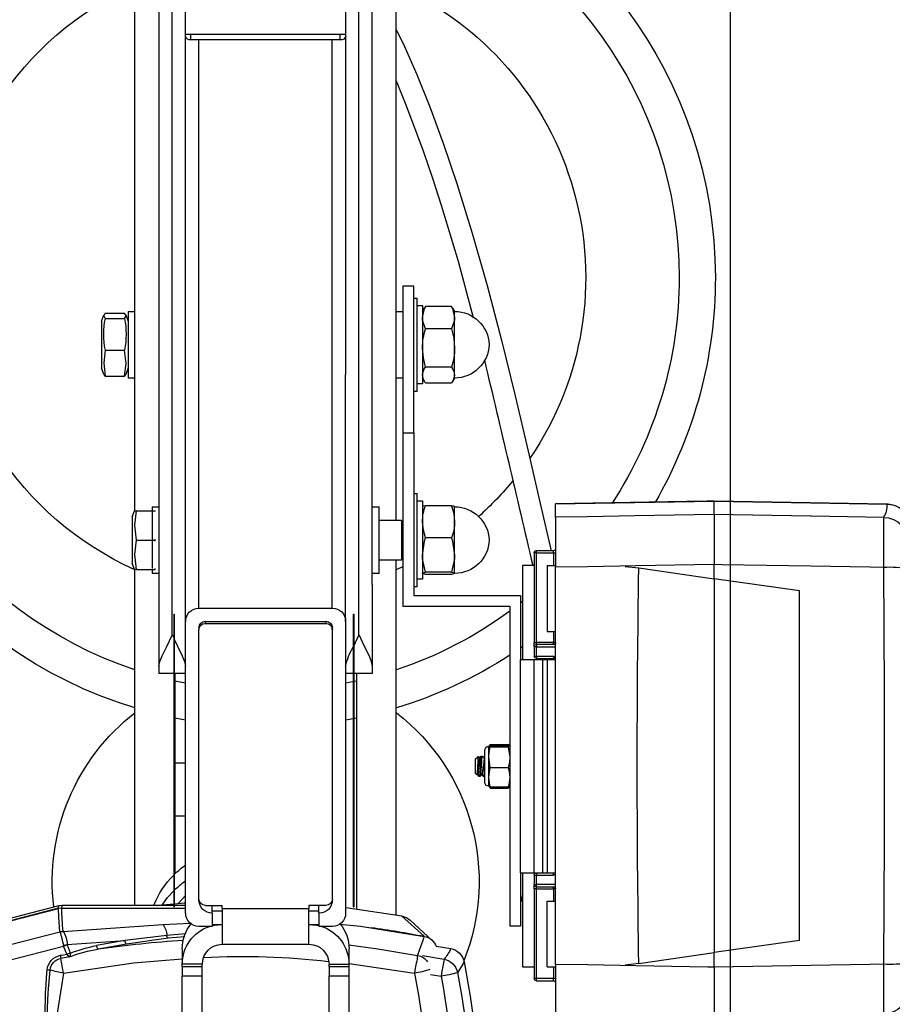
# Model space of a CAD drawing. Units: millimetres. Extents: x -344340 to 49779953, y -105980 to 399109.
# Drawn here: x -185841 to -185634, y 150354 to 150587 of the extents above; entities that cross this region are included whole.
import ezdxf

# ---------------------------------------------------------------- set-up
doc = ezdxf.new("R2010")
doc.units = ezdxf.units.MM
doc.header["$LTSCALE"] = 10
doc.layers.add('Xref-LS Base$0$01-LS-BASE', color=251, linetype='Continuous')

# ---------------------------------------------------------------- blocks, each defined once
blk = doc.blocks.new('Xref-LS Base$0$POOL LIFT')
at = {"layer": 'Xref-LS Base$0$01-LS-BASE'}
for p, q in [((50591.42, 6710.01), (50591.06, 6730.55)), ((50591.06, 6730.43), (50591.42, 6710.01)), ((50591.06, 6730.43), (50591.42, 6710.01)), ((50539.4, 6720.11), (50580.79, 6720.11)), ((50536.24, 6710.01), (50530.35, 6710.01)), ((50536.24, 6710.01), (50537.96, 6710.01)), ((50536.69, 6701.09), (50537.96, 6710.01)), ((50582.23, 6710.01), (50537.96, 6710.01)), ((50582.23, 6710.01), (50583.95, 6710.01)), ((50583.5, 6701.09), (50582.23, 6710.01)), ((50589.83, 6710.01), (50583.95, 6710.01)), ((50589.83, 6710.01), (50591.42, 6710.01)), ((50591.09, 6691.22), (50591.42, 6710.01)), ((50591.42, 6710.01), (50591.4, 6709.12)), ((50591.41, 6709.12), (50591.42, 6710.01)), ((50591.09, 6691.22), (50591.4, 6708.93)), ((50591.4, 6708.93), (50591.09, 6691.22)), ((50591.4, 6709.11), (50591.4, 6709.12)), ((50536.69, 6701.09), (50536.49, 6699.47)), ((50583.69, 6699.47), (50583.5, 6701.09)), ((50536.57, 6691.22), (50530.68, 6691.22)), ((50534.64, 6690.97), (50534.89, 6690.97)), ((50534.64, 6688.95), (50534.64, 6690.97)), ((50534.89, 6691.22), (50534.89, 6690.97)), ((50534.89, 6690.97), (50534.89, 6688.95)), ((50536.28, 6690.97), (50534.89, 6690.97)), ((50536.28, 6690.21), (50536.28, 6691.22)), ((50536.57, 6691.22), (50583.62, 6691.22)), ((50544.06, 6690.21), (50544.06, 6691.22)), ((50545.5, 6690.97), (50544.06, 6690.97)), ((50545.5, 6691.22), (50545.5, 6690.97)), ((50545.5, 6688.95), (50545.5, 6690.97)), ((50545.5, 6690.97), (50545.75, 6690.97)), ((50545.75, 6688.95), (50545.75, 6691.22)), ((50546.01, 6691.22), (50546.01, 6688.95)), ((50547.14, 6688.95), (50547.14, 6690.97)), ((50547.14, 6690.97), (50547.4, 6690.97)), ((50547.4, 6690.21), (50547.4, 6691.22)), ((50572.66, 6690.21), (50572.66, 6691.22)), ((50573.04, 6690.97), (50572.79, 6690.97)), ((50572.79, 6688.95), (50572.79, 6690.97)), ((50573.04, 6690.97), (50573.04, 6688.95)), ((50574.18, 6688.95), (50574.18, 6691.22)), ((50574.43, 6691.22), (50574.43, 6688.95)), ((50574.43, 6690.97), (50574.69, 6690.97)), ((50574.69, 6691.22), (50574.69, 6690.97)), ((50574.69, 6690.97), (50574.69, 6688.95)), ((50576, 6690.97), (50574.69, 6690.97)), ((50576, 6690.21), (50576, 6691.22)), ((50589.51, 6691.22), (50583.62, 6691.22)), ((50583.78, 6690.21), (50583.78, 6691.22)), ((50585.3, 6690.97), (50583.78, 6690.97)), ((50585.3, 6690.97), (50585.3, 6691.22)), ((50585.3, 6690.97), (50585.55, 6690.97)), ((50585.3, 6688.95), (50585.3, 6690.97)), ((50585.55, 6690.97), (50585.55, 6688.95)), ((50589.51, 6691.22), (50591.09, 6691.22)), ((50536.28, 6690.21), (50544.06, 6690.21)), ((50572.66, 6690.21), (50547.4, 6690.21)), ((50547.4, 6689.7), (50547.4, 6690.21)), ((50572.66, 6689.7), (50572.66, 6690.21)), ((50572.79, 6690.21), (50572.66, 6690.21)), ((50583.78, 6690.21), (50576, 6690.21)), ((50534.64, 6688.95), (50534.89, 6688.95)), ((50534.89, 6688.95), (50545.5, 6688.95)), ((50534.89, 6688.95), (50534.89, 6688.69)), ((50545.5, 6688.69), (50534.89, 6688.69)), ((50536.28, 6687.3), (50536.28, 6688.69)), ((50545.5, 6688.95), (50545.75, 6688.95)), ((50545.5, 6688.95), (50545.5, 6688.69)), ((50545.5, 6688.69), (50546.01, 6688.69)), ((50545.75, 6688.95), (50546.01, 6688.95)), ((50546.01, 6688.95), (50547.14, 6688.95)), ((50546.01, 6688.69), (50546.01, 6688.95)), ((50547.14, 6688.69), (50546.01, 6688.69)), ((50547.4, 6688.95), (50547.14, 6688.95)), ((50547.14, 6688.69), (50547.14, 6688.95)), ((50547.4, 6689.7), (50572.66, 6689.7)), ((50547.4, 6688.69), (50547.4, 6689.7)), ((50547.4, 6688.69), (50572.66, 6688.69)), ((50547.4, 6687.05), (50547.4, 6688.69)), ((50572.66, 6688.69), (50572.66, 6689.7)), ((50572.66, 6687.05), (50572.66, 6688.69)), ((50573.04, 6688.95), (50572.79, 6688.95)), ((50573.04, 6688.95), (50574.18, 6688.95)), ((50573.04, 6688.95), (50573.04, 6688.69)), ((50574.18, 6688.69), (50573.04, 6688.69)), ((50574.43, 6688.95), (50574.18, 6688.95)), ((50574.18, 6688.95), (50574.18, 6688.69)), ((50574.18, 6688.69), (50574.69, 6688.69)), ((50574.43, 6688.95), (50574.69, 6688.95)), ((50574.69, 6688.69), (50574.69, 6688.95)), ((50574.69, 6688.95), (50585.3, 6688.95)), ((50585.3, 6688.69), (50574.69, 6688.69)), ((50583.78, 6688.69), (50583.78, 6687.3)), ((50585.3, 6688.95), (50585.55, 6688.95)), ((50585.3, 6688.95), (50585.3, 6688.69)), ((50547.4, 6687.3), (50536.28, 6687.3)), ((50541.08, 6687.05), (50541.08, 6685.79)), ((50547.4, 6687.05), (50541.08, 6687.05)), ((50547.4, 6687.05), (50572.66, 6687.05)), ((50583.78, 6687.3), (50572.66, 6687.3)), ((50580.25, 6687.05), (50572.66, 6687.05)), ((50574.18, 6687.3), (50574, 6687.05)), ((50579.53, 6687.3), (50579.33, 6687.05)), ((50580.25, 6674.42), (50580.25, 6687.05)), ((50578.98, 6685.79), (50541.08, 6685.79)), ((50557.55, 6685.71), (50557.45, 6685.62)), ((50557.45, 6683.49), (50557.45, 6685.62)), ((50557.59, 6685.62), (50557.66, 6685.77)), ((50557.59, 6683.49), (50557.59, 6685.62)), ((50559.88, 6683.49), (50559.88, 6685.62)), ((50562.32, 6685.62), (50561.1, 6685.79)), ((50562.32, 6683.49), (50562.32, 6685.62)), ((50562.47, 6685.62), (50562.4, 6685.77)), ((50562.61, 6685.62), (50562.45, 6685.66)), ((50562.47, 6683.49), (50562.47, 6685.62)), ((50562.61, 6683.49), (50562.61, 6685.62)), ((50578.98, 6673.15), (50578.98, 6685.79)), ((50557.45, 6683.49), (50557.51, 6683.45)), ((50557.66, 6683.32), (50558.73, 6683.32)), ((50558.15, 6682.83), (50561.6, 6682.83)), ((50558.73, 6683.32), (50561.1, 6683.32)), ((50558.83, 6682.83), (50558.83, 6682.76)), ((50559.88, 6683.49), (50561.1, 6683.32)), ((50560.89, 6682.76), (50560.89, 6682.82)), ((50561.1, 6683.32), (50562.4, 6683.32)), ((50561.6, 6682.83), (50561.91, 6682.83)), ((50562.32, 6683.49), (50562.4, 6683.32)), ((50562.4, 6683.32), (50562.4, 6683.32)), ((50562.61, 6683.49), (50562.43, 6683.37)), ((50562.53, 6683.47), (50562.61, 6683.49)), ((50558.86, 6682.75), (50558.83, 6682.76)), ((50558.83, 6682.72), (50558.83, 6682.65)), ((50558.83, 6682.3), (50558.83, 6682.24)), ((50558.86, 6682.23), (50558.83, 6682.24)), ((50558.83, 6682.19), (50558.83, 6682.09)), ((50558.86, 6682.74), (50558.84, 6682.73)), ((50558.85, 6682.72), (50558.84, 6682.73)), ((50558.86, 6682.22), (50558.84, 6682.2)), ((50558.85, 6682.19), (50558.84, 6682.2)), ((50559.03, 6681.89), (50559.17, 6681.74)), ((50559.05, 6681.9), (50559.17, 6681.97)), ((50559.26, 6682.01), (50559.11, 6681.92)), ((50559.17, 6682.57), (50559.17, 6682.5)), ((50559.17, 6682.04), (50559.17, 6681.97)), ((50559.17, 6681.74), (50560.82, 6681.74)), ((50560.82, 6681.74), (50560.87, 6681.77)), ((50560.88, 6681.77), (50560.94, 6681.8)), ((50560.89, 6682.24), (50560.89, 6682.3)), ((50560.94, 6681.8), (50560.96, 6681.82)), ((50560.96, 6681.82), (50561.19, 6682.05)), ((50561.19, 6682.43), (50561.21, 6682.46)), ((50561.23, 6682.57), (50561.2, 6682.58)), ((50561.22, 6682.47), (50561.2, 6682.48)), ((50561.23, 6682.5), (50561.23, 6682.57)), ((50561.23, 6682.39), (50561.23, 6682.46)), ((50536.87, 6680.38), (50535.59, 6679.61)), ((50538.72, 6677.06), (50538.44, 6678.81)), ((50582.74, 6678.9), (50582.74, 6675.82)), ((50582.86, 6679.26), (50585.02, 6679.26)), ((50582.99, 6678.9), (50582.99, 6675.82)), ((50585.02, 6679.26), (50588.97, 6679.26)), ((50587.06, 6678.9), (50587.06, 6675.82)), ((50588.97, 6679.26), (50590.75, 6679.26)), ((50590.87, 6678.9), (50590.87, 6675.82)), ((50605.4, 6678.9), (50605.4, 6675.82)), ((50605.99, 6679.26), (50605.6, 6679.03)), ((50605.99, 6679.26), (50606.34, 6679.26)), ((50606.34, 6679.26), (50609.54, 6679.26)), ((50607.27, 6678.9), (50607.27, 6675.82)), ((50609.54, 6679.26), (50613.14, 6679.26)), ((50611.81, 6678.9), (50611.81, 6675.82)), ((50613.14, 6679.26), (50613.88, 6679.26)), ((50614.27, 6679.03), (50613.88, 6679.26)), ((50614.27, 6679.02), (50614.47, 6678.9)), ((50614.47, 6678.9), (50614.47, 6675.82)), ((50535.36, 6676.39), (50535.17, 6677.66)), ((50537.63, 6675.45), (50537.17, 6678.03)), ((50541.79, 6674.01), (50539.41, 6676.61)), ((50614.47, 6675.82), (50614.27, 6675.7)), ((50539.9, 6675.64), (50542.28, 6673.01)), ((50581.28, 6674.83), (50581.28, 6674.42)), ((50581.28, 6674.83), (50592.33, 6674.83)), ((50582.17, 6675.46), (50582.17, 6674.83)), ((50591.27, 6675.46), (50582.17, 6675.46)), ((50591.44, 6675.46), (50591.27, 6675.46)), ((50591.44, 6674.83), (50591.44, 6675.46)), ((50592.33, 6674.42), (50592.33, 6674.83)), ((50604.41, 6674.83), (50604.41, 6674.42)), ((50604.41, 6674.83), (50615.46, 6674.83)), ((50605.3, 6675.46), (50605.3, 6674.83)), ((50609.52, 6675.46), (50605.3, 6675.46)), ((50605.6, 6675.69), (50605.99, 6675.46)), ((50614.57, 6675.46), (50609.52, 6675.46)), ((50613.88, 6675.46), (50614.27, 6675.69)), ((50614.57, 6674.83), (50614.57, 6675.46)), ((50615.46, 6674.42), (50615.46, 6674.83)), ((50536.69, 6666.76), (50535.53, 6674.5)), ((50599.51, 6674.42), (50580.25, 6674.42)), ((50599.51, 6673.15), (50599.51, 6674.42)), ((50599.51, 6674.42), (50616.88, 6674.42)), ((50616.88, 6674.42), (50616.88, 6673.15)), ((50542.38, 6672.36), (50584.44, 6672.36)), ((50599.51, 6673.15), (50578.98, 6673.15)), ((50584.71, 6673.15), (50584.44, 6672.99)), ((50584.44, 6672.99), (50584.44, 6670.31)), ((50589.17, 6672.99), (50584.44, 6672.99)), ((50589.17, 6672.99), (50588.9, 6673.15)), ((50589.17, 6670.31), (50589.17, 6672.99)), ((50589.17, 6672.36), (50608.89, 6672.36)), ((50616.88, 6673.15), (50599.51, 6673.15)), ((50605.99, 6673.15), (50605.99, 6672.36)), ((50608.89, 6672.36), (50649.6, 6672.36)), ((50613.88, 6672.36), (50613.88, 6673.15)), ((50582.86, 6670.31), (50582.86, 6669.52)), ((50582.86, 6670.31), (50590.75, 6670.31)), ((50582.86, 6670.31), (50585.51, 6670.31)), ((50585.51, 6670.31), (50590.75, 6670.31)), ((50590.75, 6669.52), (50590.75, 6670.31)), ((50571.01, 6669.52), (50571.01, 6667.32)), ((50581.54, 6669.52), (50571.01, 6669.52)), ((50581.54, 6669.52), (50874.67, 6669.52)), ((50571.01, 6667.63), (50543.09, 6667.63)), ((50570.12, 6667.63), (50569.86, 6666.36)), ((50575.57, 6667.94), (50868.7, 6667.94)), ((50511.5, 6666.76), (50535.22, 6666.76)), ((50535.22, 6664.39), (50535.22, 6666.76)), ((50535.22, 6666.76), (50536.3, 6666.76)), ((50536.3, 6666.76), (50536.3, 6664.39)), ((50536.3, 6666.76), (50536.59, 6666.76)), ((50536.59, 6664.39), (50536.59, 6666.76)), ((50536.59, 6666.76), (50538.41, 6666.76)), ((50543.39, 6667.26), (50543.39, 6667.32)), ((50576.38, 6667.32), (50543.39, 6667.32)), ((50576.38, 6667.26), (50543.39, 6667.26)), ((50571.01, 6667.26), (50571.01, 6666.36)), ((50576.38, 6667.26), (50576.38, 6667.32)), ((50578.03, 6667.32), (50576.38, 6667.32)), ((50578.03, 6667.26), (50576.38, 6667.26)), ((50578.03, 6667.26), (50578.03, 6667.32)), ((50577.18, 6666.36), (50542.63, 6666.36)), ((50577.18, 6666.36), (50606.42, 6666.36)), ((50858, 6666.36), (50606.42, 6666.36)), ((50646.02, 6665.73), (50646.02, 6648.04)), ((50646.02, 6665.73), (50646.69, 6665.73)), ((50646.69, 6647.41), (50646.69, 6666.36)), ((50646.69, 6648.04), (50646.69, 6665.73)), ((50511.5, 6664.39), (50535.22, 6664.39)), ((50536.3, 6664.39), (50535.22, 6664.39)), ((50536.3, 6664.39), (50536.59, 6664.39)), ((50541.06, 6664.78), (50541.06, 6663.2)), ((50576.18, 6664.78), (50544.31, 6664.78)), ((50576.18, 6664.78), (50576.43, 6664.78)), ((50578.75, 6648.99), (50578.75, 6664.78)), ((50578.75, 6664.78), (50646.02, 6664.78)), ((50542.63, 6663.2), (50541.06, 6663.2)), ((50541.31, 6662.02), (50541.31, 6663.2)), ((50542.63, 6663.2), (50542.88, 6663.2)), ((50542.88, 6663.2), (50542.88, 6662.02)), ((50542.88, 6663.2), (50543.56, 6663.2)), ((50543.56, 6664.02), (50543.56, 6662.02)), ((50576.94, 6649.75), (50576.94, 6664.02)), ((50577.18, 6664.02), (50576.94, 6664.02)), ((50577.18, 6649.75), (50577.18, 6664.02)), ((50577.18, 6650.57), (50577.18, 6663.2)), ((50538.92, 6662.02), (50538.92, 6651.75)), ((50538.92, 6662.02), (50543.17, 6662.02)), ((50543.17, 6651.75), (50543.17, 6662.02)), ((50543.56, 6662.02), (50543.17, 6662.02)), ((50543.17, 6651.75), (50538.92, 6651.75)), ((50541.31, 6650.57), (50541.31, 6651.75)), ((50542.88, 6651.75), (50542.88, 6650.57)), ((50543.17, 6651.75), (50543.56, 6651.75)), ((50543.56, 6649.75), (50543.56, 6651.75)), ((50541.06, 6650.57), (50541.06, 6648.99)), ((50542.63, 6650.57), (50541.06, 6650.57)), ((50542.63, 6650.57), (50542.88, 6650.57)), ((50542.88, 6650.57), (50543.56, 6650.57)), ((50514.15, 6649.38), (50535.22, 6649.38)), ((50535.22, 6647.02), (50535.22, 6649.38)), ((50535.22, 6649.38), (50536.3, 6649.38)), ((50536.3, 6649.38), (50536.3, 6647.02)), ((50536.3, 6649.38), (50536.59, 6649.38)), ((50536.59, 6649.38), (50536.59, 6647.02)), ((50544.31, 6648.99), (50576.18, 6648.99)), ((50576.43, 6648.99), (50576.18, 6648.99)), ((50576.94, 6649.75), (50577.18, 6649.75)), ((50578.75, 6648.99), (50646.02, 6648.99)), ((50541.28, 6644.73), (50541.47, 6647.95)), ((50646.02, 6648.04), (50646.69, 6648.04)), ((50512.79, 6647.02), (50535.22, 6647.02)), ((50536.3, 6647.02), (50535.22, 6647.02)), ((50536.3, 6647.02), (50536.59, 6647.02)), ((50538.41, 6647.02), (50536.59, 6647.02)), ((50539.84, 6647.31), (50539.66, 6645.34)), ((50540.17, 6647.39), (50539.99, 6645.19)), ((50542.63, 6647.41), (50577.18, 6647.41)), ((50543.23, 6632.73), (50543.23, 6647.41)), ((50543.59, 6646.06), (50543.59, 6647.41)), ((50554.13, 6647.41), (50554.13, 6646.15)), ((50560.44, 6646.15), (50560.44, 6647.41)), ((50565.48, 6647.41), (50565.73, 6646.15)), ((50569.86, 6647.41), (50570.12, 6646.15)), ((50571.01, 6647.41), (50571.01, 6646.06)), ((50577.18, 6647.41), (50606.42, 6647.41)), ((50606.42, 6647.41), (50858, 6647.41)), ((50543.39, 6646), (50543.39, 6646.06)), ((50576.38, 6646.06), (50543.39, 6646.06)), ((50576.38, 6646), (50543.39, 6646)), ((50543.59, 6632.78), (50543.59, 6646)), ((50543.71, 6646), (50543.59, 6644.67)), ((50571.01, 6646.15), (50547.3, 6646.15)), ((50571.01, 6646), (50571.01, 6644.25)), ((50575.57, 6645.83), (50868.7, 6645.83)), ((50576.38, 6646), (50576.38, 6646.06)), ((50578.03, 6646.06), (50576.38, 6646.06)), ((50578.03, 6646), (50576.38, 6646)), ((50578.03, 6646), (50578.03, 6646.06)), ((50539.66, 6645.34), (50538.98, 6640.4)), ((50539.99, 6645.19), (50539.38, 6640.22)), ((50540.48, 6632.9), (50541.28, 6644.73)), ((50581.54, 6644.25), (50571.01, 6644.25)), ((50874.67, 6644.25), (50581.54, 6644.25)), ((50582.86, 6644.25), (50582.86, 6643.46)), ((50583.33, 6643.46), (50582.86, 6643.46)), ((50583.33, 6643.83), (50583.33, 6643.81)), ((50583.33, 6643.81), (50583.44, 6643.82)), ((50583.33, 6641.54), (50583.33, 6643.81)), ((50590.17, 6643.46), (50583.44, 6643.46)), ((50590.08, 6643.46), (50583.44, 6643.46)), ((50586.69, 6643.82), (50586.81, 6643.81)), ((50586.81, 6643.81), (50586.92, 6643.82)), ((50586.81, 6641.54), (50586.81, 6643.81)), ((50590.17, 6643.46), (50590.08, 6643.46)), ((50590.17, 6643.82), (50590.28, 6643.81)), ((50590.28, 6643.81), (50590.28, 6643.83)), ((50590.28, 6641.54), (50590.28, 6643.81)), ((50590.75, 6643.46), (50590.28, 6643.46)), ((50590.75, 6643.46), (50590.75, 6644.25)), ((50543.59, 6641.41), (50583.33, 6641.41)), ((50583.33, 6641.54), (50583.33, 6641.36)), ((50583.33, 6641.35), (50584.06, 6641.09)), ((50589.55, 6641.09), (50584.06, 6641.09)), ((50589.55, 6641.09), (50590.28, 6641.35)), ((50590.28, 6641.37), (50590.28, 6641.54)), ((50590.28, 6641.41), (50608.89, 6641.41)), ((50605.99, 6641.41), (50605.99, 6640.62)), ((50608.89, 6641.41), (50649.6, 6641.41)), ((50613.88, 6640.62), (50613.88, 6641.41)), ((50538.98, 6640.4), (50538.39, 6637.07)), ((50539.38, 6640.22), (50538.79, 6636.87)), ((50538.91, 6633.39), (50539.38, 6640.22)), ((50606, 6640.62), (50605.99, 6640.62)), ((50610.03, 6640.62), (50605.99, 6640.62)), ((50613.88, 6640.62), (50606, 6640.62)), ((50606.42, 6640.31), (50606.19, 6640.18)), ((50606.19, 6637.9), (50606.19, 6640.18)), ((50607.19, 6640.62), (50606.4, 6640.35)), ((50609.3, 6637.9), (50609.3, 6640.18)), ((50613.88, 6640.62), (50610.03, 6640.62)), ((50613.47, 6640.35), (50612.68, 6640.62)), ((50613.05, 6637.9), (50613.05, 6640.18)), ((50613.68, 6637.9), (50613.68, 6640.18)), ((50606.19, 6637.9), (50606.42, 6637.76)), ((50606.41, 6637.73), (50607.19, 6637.46)), ((50612.68, 6637.46), (50607.19, 6637.46)), ((50612.68, 6637.46), (50613.47, 6637.73)), ((50523.44, 6573.43), (50538.73, 6632.96)), ((50537.47, 6633.69), (50537.28, 6632.64)), ((50537.9, 6633.77), (50537.77, 6633.33)), ((50537.77, 6633.33), (50537.94, 6633.75)), ((50537.77, 6633.33), (50538.73, 6632.96)), ((50537.94, 6633.75), (50537.9, 6633.77)), ((50538.88, 6633.4), (50537.94, 6633.75)), ((50538.73, 6632.96), (50538.88, 6633.4)), ((50538.73, 6632.96), (50538.83, 6632.94)), ((50538.83, 6632.94), (50538.91, 6633.39)), ((50540.48, 6632.9), (50540.42, 6632.54)), ((50540.44, 6632.53), (50540.48, 6632.9)), ((50543.23, 6632.73), (50543.18, 6632.36)), ((50543.21, 6632.36), (50543.25, 6632.73)), ((50543.54, 6632.4), (50543.59, 6632.78)), ((50525.15, 6573.02), (50540.44, 6632.53)), ((50527.57, 6571.6), (50543.18, 6632.36)), ((50543.21, 6632.36), (50527.59, 6571.6)), ((50528.02, 6571.98), (50543.55, 6632.45)), ((50540.42, 6632.54), (50540.44, 6632.53))]:
    blk.add_line(p, q, dxfattribs=at)
for points in [[(50590.95, 6731.05), (50591.06, 6730.58), (50591.06, 6730.43)], [(50536.59, 6730.04), (50536.56, 6728.44), (50536.44, 6721.44), (50536.24, 6710.01)], [(50583.95, 6710.01), (50583.93, 6710.94), (50583.75, 6721.44), (50583.62, 6728.45), (50583.6, 6730.04)], [(50589.49, 6730.04), (50589.63, 6721.54), (50589.63, 6721.44), (50589.83, 6710.01)], [(50539.4, 6720.11), (50538.68, 6715.06), (50537.96, 6710.01)], [(50580.79, 6720.11), (50581.51, 6715.06), (50582.23, 6710.01)], [(50536.24, 6710.01), (50536.25, 6709.25), (50536.4, 6700.71), (50536.5, 6695.01), (50536.57, 6691.22)], [(50583.62, 6691.22), (50583.68, 6695), (50583.78, 6700.71), (50583.95, 6710.01)], [(50589.83, 6710.01), (50589.67, 6700.61), (50589.57, 6695), (50589.51, 6691.22)], [(50591.41, 6709.12), (50591.4, 6709.11), (50591.4, 6709.1)], [(50647.21, 6672.36), (50646.92, 6672.51), (50645.24, 6673.32), (50641.92, 6674.78), (50638.1, 6676.32), (50633.79, 6677.9), (50629.01, 6679.52), (50623.15, 6681.35), (50616.94, 6683.12), (50610.48, 6684.81), (50603.88, 6686.43), (50597.33, 6687.96), (50591.12, 6689.39), (50585.55, 6690.68)], [(50544.71, 6687.05), (50544.15, 6687.22), (50543.94, 6687.3)], [(50544.75, 6687.05), (50544.16, 6687.23), (50543.97, 6687.3)], [(50558.73, 6685.79), (50558.05, 6685.72), (50557.59, 6685.62)], [(50559.88, 6685.62), (50559.59, 6685.69), (50558.73, 6685.79)], [(50561.1, 6685.79), (50560.53, 6685.75), (50559.88, 6685.62)], [(50562.4, 6685.79), (50562.36, 6685.75), (50562.32, 6685.62)], [(50562.4, 6685.77), (50562.48, 6685.75), (50562.61, 6685.62)], [(50557.59, 6683.49), (50558.05, 6683.38), (50558.73, 6683.32)], [(50557.66, 6683.32), (50557.63, 6683.36), (50557.59, 6683.49)], [(50558.73, 6683.32), (50559.59, 6683.42), (50559.88, 6683.49)], [(50558.83, 6682.76), (50558.92, 6682.8), (50559.15, 6682.83)], [(50561.22, 6682.58), (50561.05, 6682.68), (50560.89, 6682.77)], [(50560.94, 6682.74), (50561.04, 6682.8), (50561.08, 6682.83)], [(50561.1, 6683.32), (50561.67, 6683.36), (50562.32, 6683.49)], [(50562.4, 6683.32), (50562.43, 6683.36), (50562.47, 6683.49)], [(50558.83, 6682.3), (50558.92, 6682.34), (50559.19, 6682.37), (50559.57, 6682.4), (50560.03, 6682.43), (50560.49, 6682.47), (50560.88, 6682.5), (50561.14, 6682.53), (50561.23, 6682.57)], [(50558.83, 6682.24), (50558.92, 6682.27), (50559.19, 6682.3), (50559.57, 6682.34), (50560.03, 6682.37), (50560.49, 6682.4), (50560.88, 6682.43), (50561.14, 6682.47), (50561.23, 6682.5)], [(50558.84, 6682.75), (50559.01, 6682.65), (50559.17, 6682.56)], [(50558.85, 6682.65), (50558.84, 6682.67), (50558.95, 6682.69)], [(50558.84, 6682.64), (50559.01, 6682.54), (50559.14, 6682.47)], [(50558.84, 6682.23), (50559.01, 6682.13), (50559.17, 6682.03)], [(50558.85, 6682.13), (50558.84, 6682.14), (50558.95, 6682.16)], [(50558.84, 6682.12), (50559.01, 6682.02), (50559.13, 6681.95)], [(50559.26, 6682.54), (50559.1, 6682.44), (50558.94, 6682.34)], [(50561.18, 6682.06), (50561.18, 6682.05), (50561.05, 6682.03), (50560.8, 6682.01), (50560.47, 6682), (50560.1, 6681.98), (50559.74, 6681.96), (50559.41, 6681.94), (50559.18, 6681.92), (50559.05, 6681.9), (50559.03, 6681.89), (50559.03, 6681.89)], [(50559.17, 6681.97), (50559.24, 6682.01), (50559.43, 6682.04), (50559.7, 6682.07), (50560.03, 6682.11), (50560.36, 6682.14), (50560.63, 6682.17), (50560.82, 6682.21), (50560.89, 6682.24)], [(50560.82, 6681.74), (50560.95, 6681.81), (50560.96, 6681.82)], [(50560.88, 6682.29), (50561.05, 6682.39), (50561.23, 6682.49)], [(50561.22, 6682.05), (50561.05, 6682.15), (50560.89, 6682.24)], [(50560.94, 6682.22), (50561.04, 6682.27), (50561.21, 6682.37)], [(50613.12, 6681.52), (50619.78, 6679.71), (50626.41, 6677.71), (50629.62, 6676.67), (50632.72, 6675.61), (50635.68, 6674.53), (50638.5, 6673.45), (50641.14, 6672.37), (50641.15, 6672.36)], [(50582.86, 6679.26), (50582.85, 6679.25), (50582.8, 6679.15), (50582.74, 6678.9)], [(50582.99, 6678.9), (50582.93, 6679.16), (50582.86, 6679.26)], [(50585.02, 6679.26), (50584.58, 6679.24), (50582.99, 6678.9)], [(50587.06, 6678.9), (50586.68, 6679.02), (50585.02, 6679.26)], [(50590.87, 6678.9), (50589.94, 6679.16), (50588.97, 6679.26)], [(50590.75, 6679.26), (50590.76, 6679.25), (50590.82, 6679.15), (50590.87, 6678.9)], [(50607.27, 6678.9), (50606.81, 6679.16), (50606.34, 6679.26)], [(50611.81, 6678.9), (50610.7, 6679.16), (50609.54, 6679.26)], [(50613.14, 6679.26), (50612.85, 6679.24), (50611.81, 6678.9)], [(50614.47, 6678.9), (50614.23, 6679.02), (50613.14, 6679.26)], [(50536.34, 6677.88), (50535.76, 6677.77), (50535.17, 6677.66)], [(50582.74, 6675.82), (50582.8, 6675.56), (50582.86, 6675.46)], [(50582.86, 6675.46), (50582.87, 6675.47), (50582.93, 6675.57), (50582.99, 6675.82)], [(50582.99, 6675.82), (50584.58, 6675.48), (50585.02, 6675.46)], [(50585.02, 6675.46), (50586.68, 6675.7), (50587.06, 6675.82)], [(50587.06, 6675.82), (50587.99, 6675.56), (50588.97, 6675.46)], [(50590.87, 6675.82), (50590.81, 6675.56), (50590.75, 6675.46)], [(50605.4, 6675.82), (50605.86, 6675.56), (50606.34, 6675.46)], [(50607.27, 6675.82), (50608.38, 6675.56), (50609.54, 6675.46)], [(50611.81, 6675.82), (50612.85, 6675.48), (50613.14, 6675.46)], [(50613.14, 6675.46), (50614.23, 6675.7), (50614.47, 6675.82)], [(50536.72, 6674.72), (50536.13, 6674.61), (50535.53, 6674.5)], [(50539.89, 6675.65), (50539.86, 6675.65), (50539.82, 6675.63), (50539.68, 6675.58), (50539.3, 6675.45), (50538.76, 6675.26), (50537.66, 6674.88), (50537.64, 6674.87)], [(50538.87, 6666.73), (50538.42, 6670.19), (50537.64, 6674.87)], [(50541.32, 6665.66), (50541.09, 6668.13), (50539.89, 6675.65)], [(50541.78, 6674), (50542.08, 6673.58), (50542.28, 6673.01)], [(50542.28, 6673.01), (50543.24, 6666.64), (50543.26, 6666.36)], [(50583.65, 6673.15), (50583.63, 6673.1), (50583.29, 6672.36)], [(50575.57, 6667.94), (50575.56, 6667.95), (50574.24, 6668.57), (50573.09, 6669.13), (50572.42, 6669.4), (50571.86, 6669.52)], [(50565.73, 6667.63), (50565.57, 6666.8), (50565.48, 6666.36)], [(50574.26, 6667.32), (50575.56, 6667.94), (50575.57, 6667.94)], [(50541.31, 6662.02), (50541.22, 6662.94), (50541.16, 6663.2)], [(50541.16, 6650.57), (50541.22, 6650.83), (50541.31, 6651.75)], [(50535.53, 6632.95), (50536.77, 6641.22), (50537.21, 6647.02)], [(50543.82, 6647.41), (50543.82, 6647.25), (50543.72, 6646.15)], [(50543.79, 6646.52), (50544.31, 6646.99), (50544.71, 6647.41)], [(50575.09, 6646.06), (50574.24, 6646.46), (50573.09, 6647.02), (50572.42, 6647.29), (50571.86, 6647.41)], [(50543.6, 6644.64), (50544.47, 6645.27), (50545.29, 6646)], [(50571.86, 6644.25), (50572.41, 6644.36), (50573.09, 6644.65), (50574.22, 6645.19), (50575.56, 6645.83), (50575.57, 6645.83)], [(50575.57, 6645.83), (50575.56, 6645.84), (50575.22, 6646)], [(50586.81, 6641.54), (50585.1, 6641.35), (50583.33, 6641.54)], [(50590.28, 6641.54), (50588.57, 6641.35), (50586.81, 6641.54)], [(50606.19, 6640.18), (50607.72, 6640.37), (50609.3, 6640.18)], [(50613.05, 6640.18), (50613.36, 6640.37), (50613.68, 6640.18)], [(50609.3, 6637.9), (50607.77, 6637.71), (50606.19, 6637.9)], [(50613.68, 6637.9), (50613.37, 6637.71), (50613.05, 6637.9)], [(50535.53, 6632.95), (50528.56, 6631.86), (50521.54, 6631.21)], [(50537.9, 6633.77), (50537.68, 6633.75), (50537.47, 6633.69)], [(50537.47, 6633.69), (50537.6, 6633.49), (50537.77, 6633.33)], [(50537.65, 6632.58), (50537.71, 6632.95), (50537.77, 6633.33)], [(50543.59, 6632.78), (50543.59, 6632.78), (50543.25, 6632.73)], [(50540.44, 6632.53), (50542.15, 6632.4), (50543.18, 6632.36)], [(50543.21, 6632.36), (50543.51, 6632.38), (50543.51, 6632.41)]]:
    blk.add_lwpolyline(points, dxfattribs=at)
for centre, radius, start, end in [((50618.56, 6656.89), 123.55, 6.6063, 168.6805), ((50618.56, 6656.89), 119.82, 6.8129, 168.0598), ((50618.56, 6656.89), 116.49, 7.0083, 139.4474), ((50618.56, 6656.89), 115.21, 7.0867, 138.242), ((50618.56, 6656.89), 113.55, 7.1909, 137.2106), ((50618.56, 6656.89), 98.4, 8.3055, 121.3939), ((50533.86, 6729.99), 3.16, 91.5536, 178.99), ((50548.92, 6730.92), 12.36, 169.6351, 184.0696), ((50571.26, 6730.92), 12.36, 355.9304, 10.365), ((50586.33, 6729.99), 3.16, 1.01, 88.4464), ((50588.09, 6730.44), 2.97, 359.9255, 56.4885), ((50533.61, 6264.94), 465.11, 89.6332, 90.3589), ((50560.09, 3915.41), 2814.73, 89.52159, 90.47841), ((50586.58, 6208.77), 521.28, 89.6802, 90.3277), ((50590.82, 6728.01), 2.43, 84.404, 123.3712), ((50617.89, 6656.89), 53.25, 90, 120.0082), ((50617.89, 6656.89), 53.25, 16.8956, 90), ((50617.89, 6656.89), 48.96, 90, 123.0559), ((50617.89, 6656.89), 48.96, 18.429, 90), ((50560.09, 8129.47), 1428.58, 269.06124, 270.93876), ((50617.89, 6656.89), 37.9, 24.1002, 124.2883), ((50534.38, 6690.97), 0.253, 0, 90), ((50545.5, 6690.97), 0.253, 359.9999, 90.0001), ((50545.41, 6690.97), 0.347, 358.7093, 44.8935), ((50547.65, 6690.97), 0.505, 150, 180), ((50572.54, 6690.97), 0.253, 0, 60), ((50572.54, 6690.97), 0.505, 0, 30), ((50574.77, 6690.98), 0.338, 130.4157, 181.7768), ((50574.69, 6690.97), 0.253, 89.9996, 180.0004), ((50585.8, 6690.97), 0.253, 90, 180), ((50589.51, 6691.28), 0.0632, 178.9991, 270), ((50534.89, 6688.95), 0.253, 180, 270), ((50546.01, 6688.95), 0.253, 180, 270), ((50547.14, 6688.95), 0.253, 270, 0), ((50573.04, 6688.95), 0.253, 180, 270), ((50574.18, 6688.95), 0.253, 270, 0), ((50585.3, 6688.95), 0.253, 270, 0), ((49541.8, 2203.94), 4604.03, 76.60859, 76.91945), ((50617.89, 6656.89), 53.25, 147.1321, 163.1044), ((50617.89, 6656.89), 48.96, 143.8201, 161.571), ((50617.89, 6656.89), 37.9, 129.3141, 138.2776), ((50558.15, 6683.32), 0.494, 180, 270), ((50565.6, 6645.39), 37.73, 97.2022, 99.8097), ((50561.91, 6683.32), 0.494, 270, 0), ((50586.97, 6679.26), 4.11, 92.2466, 180), ((50586.64, 6679.26), 4.11, 0, 87.7534), ((50610.1, 6679.26), 4.11, 92.2466, 180), ((50609.77, 6679.26), 4.11, 0, 87.7534), ((50514.95, 6568.19), 114.31, 78.946, 90), ((50546.39, 6656.89), 25.27, 37.7705, 111.8386), ((50565.6, 6644.88), 37.71, 97.2014, 99.8104), ((50694.89, 5714.03), 977.96, 97.87534, 97.97158), ((50560.97, 6682.84), 0.514, 267.5879, 297.8444), ((50514.46, 6568.19), 113.41, 79.2597, 90), ((50514.4, 6568.19), 111.42, 79.2594, 100.7406), ((50555.18, 6674.33), 20.29, 164.9245, 170.5689), ((50535.22, 6677.65), 1.99, 10.8764, 79.1002), ((50536.49, 6678.43), 1.99, 11.0293, 78.9471), ((50543.63, 6669.03), 11.08, 117.9241, 125.6251), ((50589.02, 6673.65), 5.61, 90.5092, 110.4331), ((50606.39, 6677.7), 1.55, 91.8223, 129.4528), ((50609.59, 6671.44), 7.82, 90.3934, 107.282), ((50543.28, 6641.71), 36.83, 99.5428, 100.8544), ((50538.07, 6675.36), 1.84, 9.1833, 71.8016), ((50516.32, 6577.8), 98.59, 78.7676, 90.9912), ((50544.3, 6673.27), 8.86, 159.8569, 171.9882), ((50535.91, 6674.61), 1.74, 8.6319, 55.6676), ((50588.92, 6681.07), 5.61, 270.5093, 290.4332), ((50606.29, 6677.02), 1.55, 271.8225, 309.4528), ((50609.49, 6683.28), 7.82, 270.3935, 287.282), ((50539.89, 6658.24), 16.79, 97.7097, 100.8673), ((50427.22, 6653.73), 114.79, 7.8418, 11.0051), ((50536.59, 6662.04), 4.71, 18.4474, 89.9117), ((50538.41, 6662.06), 4.7, 50.728, 89.9779), ((50570.41, 6673.37), 7.16, 281.6994, 301.345), ((50542.63, 6664.79), 1.57, 90.1578, 180.157), ((50577.18, 6664.79), 1.57, 359.8429, 89.8422), ((50646.58, 6665.81), 0.564, 101.2162, 187.9488), ((50536.59, 6662.03), 2.36, 359.843, 89.8422), ((50453.44, 6654.22), 84.08, 356.8167, 6.9066), ((50544.2, 6663.21), 1.57, 90.1578, 180.1569), ((50544.31, 6664.03), 0.756, 90.1575, 180.157), ((50576.18, 6664.03), 0.756, 359.843, 89.8424), ((50576.43, 6664.03), 0.756, 359.843, 89.8425), ((50536.59, 6651.75), 2.36, 270.1578, 0.157), ((50536.58, 6651.73), 4.72, 270.1215, 341.5196), ((50544.2, 6650.56), 1.57, 179.8431, 269.842), ((50542.63, 6648.99), 1.57, 179.8431, 269.8422), ((50544.31, 6649.75), 0.756, 179.8433, 269.8419), ((50576.18, 6649.75), 0.756, 270.1582, 0.1567), ((50576.43, 6649.75), 0.756, 270.158, 0.1567), ((50577.18, 6648.99), 1.57, 270.1578, 0.157), ((50538.41, 6651.71), 4.7, 270.0221, 308.9373), ((50646.58, 6647.96), 0.564, 172.0509, 258.7842), ((50425.71, 6653.73), 113.91, 351.5891, 356.6781), ((50537.65, 6653.71), 10.85, 315.1973, 324.527), ((50539.51, 6653.71), 10.85, 315.1973, 324.527), ((50539.54, 6653.68), 10.81, 291.9985, 314.7321), ((50540.02, 6645.69), 0.503, 224.1134, 266.4214), ((50539.88, 6642.84), 2.35, 53.4044, 87.4423), ((50618.56, 6656.89), 116.49, 220.74, 352.9917), ((50618.56, 6656.89), 115.21, 220.2949, 352.9133), ((50618.56, 6656.89), 113.55, 219.6991, 352.8091), ((50618.56, 6656.89), 98.4, 213.0175, 351.6945), ((50618.56, 6656.89), 119.82, 272.2383, 353.1871), ((50618.56, 6656.89), 123.55, 272.2205, 353.3937), ((50546.39, 6656.89), 25.27, 263.1676, 322.2295), ((50617.89, 6656.89), 53.25, 196.8956, 343.1044), ((50617.89, 6656.89), 48.96, 198.429, 341.571), ((50617.89, 6656.89), 37.9, 204.1002, 335.8998), ((50539.41, 6640.83), 0.612, 224.4498, 266.5939), ((50611.17, 6630.71), 9.65, 78.8004, 101.1996), ((50611.17, 6647.37), 9.65, 258.8031, 281.1969), ((50521.64, 6639.81), 16.97, 338.8622, 350.6767), ((50522.91, 6639.76), 16.14, 338.2148, 349.6758), ((50538.84, 6637.48), 0.612, 222.3826, 264.9879), ((50551.65, 6716.91), 85.49, 259.1274, 260.3234), ((50551.18, 6635.78), 15.9, 190.2194, 196.057), ((50528.65, 6588.89), 45.21, 74.9137, 76.9909), ((50538.89, 6633.37), 0.0292, 49.5801, 99.8194), ((50538.74, 6630.05), 3.35, 58.5347, 87.042), ((50544.31, 6672.24), 39.52, 264.437, 268.4311), ((50535.77, 6632.91), 1.54, 274.7816, 349.6332), ((50535.71, 6632.97), 1.98, 276.0736, 348.609), ((50535.59, 6621.26), 11.5, 79.7039, 81.5366), ((50527.73, 6714.26), 83.29, 265.739, 275.6286), ((50529.84, 6708.68), 77.92, 263.8885, 274.4778), ((50542.19, 6631.56), 6.3, 181.6371, 185.0678)]:
    blk.add_arc(centre, radius, start, end, dxfattribs=at)
blk = doc.blocks.new('Xref-LS Base')
at = {"layer": 'Xref-LS Base$0$01-LS-BASE', "elevation": 0}
blk.add_lwpolyline([(-127768.23, 30515), (-119132.14, 30515), (-119132.14, 15475), (-128804.53, 15475)], dxfattribs=at)
at = {"layer": 'Xref-LS Base$0$01-LS-BASE', "xscale": -2, "yscale": 2, "zscale": 2, "rotation": 270}
blk.add_blockref('Xref-LS Base$0$POOL LIFT', (-132555.92, -83552.13, 0), dxfattribs=at)

msp = doc.modelspace()

# ---------------------------------------------------------------- block references
at = {"color": 8, "linetype": 'ByBlock', "true_color": 0x808080}
msp.add_blockref('Xref-LS Base', (-66540.45, 132842.53), dxfattribs=at)

doc.saveas('drawing.dxf')
